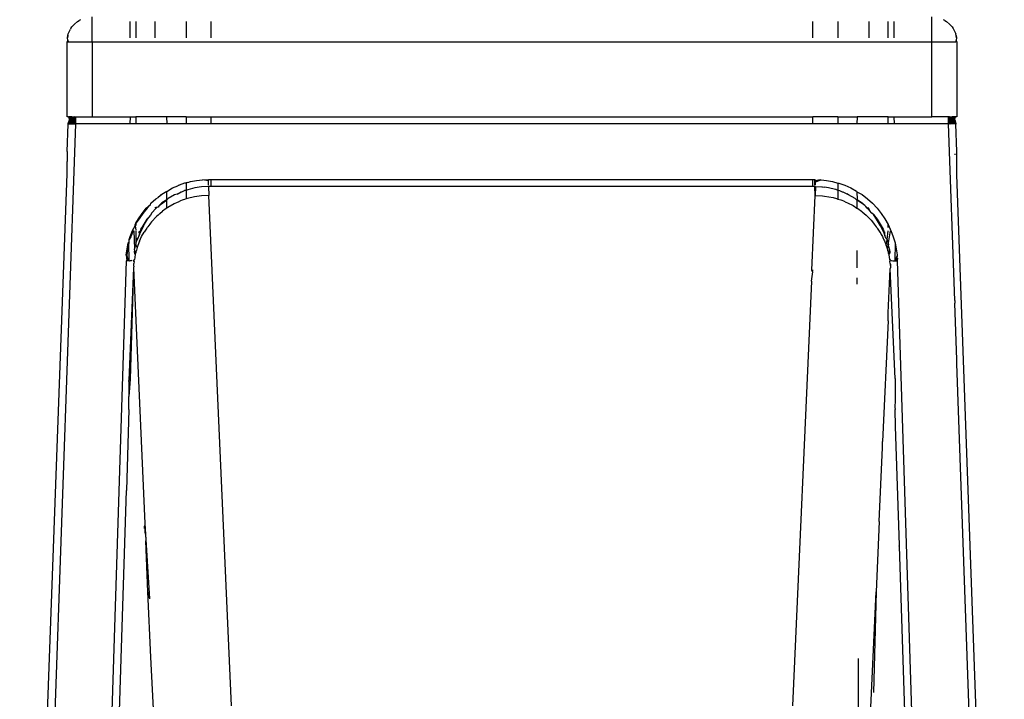
# Model space of a CAD drawing. Extents: x -2412 to 2984, y -1743 to 1657.
# Drawn here: x 2616 to 2655, y -1259 to -1232 of the extents above; entities that cross this region are included whole.
import ezdxf

# ---------------------------------------------------------------- set-up
doc = ezdxf.new("R2010")
doc.units = 0
doc.layers.get('0').update_dxf_attribs({"linetype": 'CONTINUOUS'})

msp = doc.modelspace()

# ---------------------------------------------------------------- linework, layer by layer
for p, q in [((2617.614, -1232.266), (2617.716, -1232.147)), ((2617.716, -1232.147), (2617.836, -1232.045)), ((2617.836, -1232.045), (2617.903, -1232.004)), ((2617.903, -1232.004), (2617.923, -1231.988)), ((2617.923, -1231.988), (2617.969, -1231.963)), ((2618.423, -1232.854), (2618.423, -1231.866)), ((2619.923, -1232.045), (2619.923, -1232.697)), ((2620.173, -1232.045), (2620.173, -1232.697)), ((2620.923, -1232.045), (2620.923, -1232.697)), ((2622.173, -1232.045), (2622.173, -1232.697)), ((2623.173, -1232.697), (2623.173, -1232.045)), ((2647.173, -1232.697), (2647.173, -1232.045)), ((2648.173, -1232.045), (2648.173, -1232.697)), ((2649.423, -1232.697), (2649.423, -1232.045)), ((2650.173, -1232.697), (2650.173, -1232.045)), ((2650.423, -1232.697), (2650.423, -1232.045)), ((2651.923, -1232.854), (2651.923, -1231.866)), ((2652.377, -1231.963), (2652.423, -1231.988)), ((2652.423, -1231.988), (2652.444, -1232.004)), ((2652.444, -1232.004), (2652.511, -1232.045)), ((2652.511, -1232.045), (2652.631, -1232.147)), ((2652.631, -1232.147), (2652.732, -1232.266)), ((2617.458, -1232.604), (2617.472, -1232.545)), ((2617.458, -1232.604), (2617.472, -1232.545)), ((2617.472, -1232.545), (2617.532, -1232.4)), ((2617.532, -1232.4), (2617.557, -1232.354)), ((2617.573, -1232.333), (2617.557, -1232.354)), ((2617.573, -1232.333), (2617.614, -1232.266)), ((2652.732, -1232.266), (2652.774, -1232.333)), ((2652.774, -1232.333), (2652.789, -1232.354)), ((2652.789, -1232.354), (2652.814, -1232.4)), ((2652.814, -1232.4), (2652.875, -1232.545)), ((2652.889, -1232.604), (2652.875, -1232.545)), ((2617.458, -1232.787), (2617.423, -1232.854)), ((2617.425, -1235.854), (2617.423, -1232.854)), ((2617.423, -1232.854), (2617.472, -1232.854)), ((2617.458, -1232.595), (2617.436, -1232.697)), ((2617.436, -1232.697), (2617.458, -1232.604)), ((2617.458, -1232.604), (2617.436, -1232.697)), ((2617.458, -1232.604), (2617.436, -1232.697)), ((2617.458, -1232.787), (2617.436, -1232.697)), ((2617.458, -1232.787), (2617.436, -1232.854)), ((2617.458, -1232.787), (2617.436, -1232.854)), ((2617.472, -1232.854), (2617.458, -1232.787)), ((2617.472, -1232.854), (2617.458, -1232.787)), ((2617.458, -1232.787), (2617.472, -1232.854)), ((2617.472, -1232.854), (2617.532, -1232.854)), ((2617.532, -1232.854), (2618.423, -1232.854)), ((2618.423, -1232.854), (2618.423, -1235.854)), ((2618.423, -1232.854), (2651.923, -1232.854)), ((2651.923, -1235.854), (2651.923, -1232.854)), ((2651.923, -1232.854), (2652.875, -1232.854)), ((2652.889, -1232.787), (2652.875, -1232.854)), ((2652.923, -1232.854), (2652.875, -1232.854)), ((2652.911, -1232.697), (2652.889, -1232.595)), ((2652.911, -1232.697), (2652.889, -1232.604)), ((2652.889, -1232.604), (2652.911, -1232.697)), ((2652.889, -1232.604), (2652.911, -1232.697)), ((2652.911, -1232.697), (2652.889, -1232.787)), ((2652.923, -1232.854), (2652.889, -1232.787)), ((2652.889, -1232.787), (2652.911, -1232.854)), ((2652.889, -1232.787), (2652.911, -1232.854)), ((2652.923, -1232.854), (2652.922, -1235.854)), ((2617.478, -1235.854), (2617.425, -1235.854)), ((2617.485, -1236.07), (2617.467, -1236.14)), ((2617.485, -1236.07), (2617.467, -1236.14)), ((2617.479, -1236.057), (2617.468, -1236.101)), ((2617.485, -1236.07), (2617.468, -1236.098)), ((2617.485, -1236.07), (2617.468, -1236.098)), ((2617.478, -1235.854), (2617.508, -1235.854)), ((2617.478, -1235.854), (2617.523, -1235.974)), ((2617.478, -1236.138), (2617.485, -1236.07)), ((2617.485, -1236.07), (2617.478, -1236.138)), ((2617.497, -1236.015), (2617.479, -1236.057)), ((2617.485, -1236.07), (2617.515, -1236.003)), ((2617.515, -1236.003), (2617.485, -1236.07)), ((2617.511, -1236.078), (2617.485, -1236.07)), ((2617.496, -1236.136), (2617.485, -1236.07)), ((2617.511, -1236.078), (2617.485, -1236.07)), ((2617.485, -1236.07), (2617.496, -1236.136)), ((2617.496, -1236.136), (2617.511, -1236.078)), ((2617.511, -1236.078), (2617.496, -1236.136)), ((2617.523, -1235.974), (2617.497, -1236.015)), ((2617.614, -1235.854), (2617.508, -1235.854)), ((2617.592, -1235.907), (2617.508, -1235.854)), ((2617.508, -1235.854), (2617.555, -1235.938)), ((2617.511, -1236.078), (2617.538, -1236.017)), ((2617.538, -1236.017), (2617.511, -1236.078)), ((2617.553, -1236.091), (2617.511, -1236.078)), ((2617.511, -1236.078), (2617.521, -1236.134)), ((2617.551, -1236.133), (2617.511, -1236.078)), ((2617.553, -1236.091), (2617.511, -1236.078)), ((2617.511, -1236.078), (2617.521, -1236.134)), ((2617.555, -1235.938), (2617.515, -1236.003)), ((2617.515, -1236.003), (2617.561, -1235.945)), ((2617.561, -1235.945), (2617.515, -1236.003)), ((2617.515, -1236.003), (2617.524, -1235.972)), ((2617.515, -1236.003), (2617.524, -1235.972)), ((2617.538, -1236.017), (2617.515, -1236.003)), ((2617.538, -1236.017), (2617.515, -1236.003)), ((2617.555, -1235.938), (2617.523, -1235.974)), ((2617.561, -1235.945), (2617.524, -1235.972)), ((2617.538, -1236.017), (2617.58, -1235.965)), ((2617.58, -1235.965), (2617.538, -1236.017)), ((2617.576, -1236.04), (2617.538, -1236.017)), ((2617.576, -1236.04), (2617.538, -1236.017)), ((2617.553, -1236.091), (2617.576, -1236.04)), ((2617.576, -1236.04), (2617.553, -1236.091)), ((2617.555, -1235.938), (2617.621, -1235.9)), ((2617.592, -1235.907), (2617.555, -1235.938)), ((2617.561, -1235.945), (2617.621, -1235.9)), ((2617.621, -1235.9), (2617.561, -1235.945)), ((2617.561, -1235.945), (2617.59, -1235.909)), ((2617.58, -1235.965), (2617.561, -1235.945)), ((2617.58, -1235.965), (2617.561, -1235.945)), ((2617.576, -1236.04), (2617.611, -1235.996)), ((2617.611, -1235.996), (2617.576, -1236.04)), ((2617.625, -1236.07), (2617.576, -1236.04)), ((2617.625, -1236.07), (2617.576, -1236.04)), ((2617.58, -1235.965), (2617.634, -1235.925)), ((2617.634, -1235.925), (2617.58, -1235.965)), ((2617.611, -1235.996), (2617.58, -1235.965)), ((2617.611, -1235.996), (2617.58, -1235.965)), ((2617.621, -1235.9), (2617.59, -1235.909)), ((2617.621, -1235.9), (2617.59, -1235.909)), ((2617.592, -1235.907), (2617.633, -1235.883)), ((2617.609, -1236.108), (2617.625, -1236.07)), ((2617.625, -1236.07), (2617.609, -1236.108)), ((2617.611, -1235.996), (2617.656, -1235.963)), ((2617.656, -1235.963), (2617.611, -1235.996)), ((2617.651, -1236.038), (2617.611, -1235.996)), ((2617.651, -1236.038), (2617.611, -1235.996)), ((2617.677, -1235.867), (2617.614, -1235.854)), ((2617.621, -1235.9), (2617.689, -1235.873)), ((2617.689, -1235.873), (2617.621, -1235.9)), ((2617.634, -1235.925), (2617.621, -1235.9)), ((2617.634, -1235.925), (2617.621, -1235.9)), ((2617.625, -1236.07), (2617.651, -1236.038)), ((2617.651, -1236.038), (2617.625, -1236.07)), ((2617.698, -1236.087), (2617.625, -1236.07)), ((2617.683, -1236.105), (2617.625, -1236.07)), ((2617.633, -1235.883), (2617.677, -1235.867)), ((2617.634, -1235.925), (2617.696, -1235.899)), ((2617.696, -1235.899), (2617.634, -1235.925)), ((2617.656, -1235.963), (2617.634, -1235.925)), ((2617.656, -1235.963), (2617.634, -1235.925)), ((2617.651, -1236.038), (2617.684, -1236.013)), ((2617.684, -1236.013), (2617.651, -1236.038)), ((2617.698, -1236.087), (2617.651, -1236.038)), ((2617.683, -1236.105), (2617.651, -1236.038)), ((2617.656, -1235.963), (2617.708, -1235.942)), ((2617.708, -1235.942), (2617.656, -1235.963)), ((2617.684, -1236.013), (2617.656, -1235.963)), ((2617.684, -1236.013), (2617.656, -1235.963)), ((2617.716, -1235.854), (2617.677, -1235.867)), ((2617.683, -1236.105), (2617.717, -1236.073)), ((2617.684, -1236.013), (2617.722, -1235.998)), ((2617.722, -1235.998), (2617.684, -1236.013)), ((2617.739, -1236.064), (2617.684, -1236.013)), ((2617.717, -1236.073), (2617.684, -1236.013)), ((2617.689, -1235.873), (2617.763, -1235.857)), ((2617.689, -1235.873), (2617.717, -1235.857)), ((2617.689, -1235.873), (2617.717, -1235.857)), ((2617.689, -1235.873), (2617.763, -1235.857)), ((2617.689, -1235.873), (2617.763, -1235.867)), ((2617.763, -1235.867), (2617.689, -1235.873)), ((2617.696, -1235.899), (2617.689, -1235.873)), ((2617.689, -1235.873), (2617.763, -1235.884)), ((2617.696, -1235.899), (2617.689, -1235.873)), ((2617.763, -1235.884), (2617.689, -1235.873)), ((2617.696, -1235.899), (2617.763, -1235.884)), ((2617.763, -1235.884), (2617.696, -1235.899)), ((2617.708, -1235.942), (2617.696, -1235.899)), ((2617.696, -1235.899), (2617.763, -1235.907)), ((2617.708, -1235.942), (2617.696, -1235.899)), ((2617.696, -1235.899), (2617.763, -1235.907)), ((2617.763, -1235.935), (2617.696, -1235.899)), ((2617.739, -1236.064), (2617.698, -1236.087)), ((2617.708, -1235.942), (2617.763, -1235.907)), ((2617.708, -1235.942), (2617.763, -1235.935)), ((2617.763, -1235.935), (2617.708, -1235.942)), ((2617.722, -1235.998), (2617.708, -1235.942)), ((2617.722, -1235.998), (2617.708, -1235.942)), ((2617.708, -1235.942), (2617.763, -1235.968)), ((2617.716, -1235.854), (2617.763, -1235.854)), ((2617.763, -1235.907), (2617.716, -1235.854)), ((2617.717, -1235.857), (2617.763, -1235.857)), ((2617.763, -1235.857), (2617.717, -1235.857)), ((2617.717, -1236.073), (2617.722, -1235.998)), ((2617.717, -1236.073), (2617.763, -1236.046)), ((2617.763, -1236.134), (2617.717, -1236.073)), ((2617.717, -1236.073), (2617.763, -1236.09)), ((2617.763, -1235.935), (2617.722, -1235.998)), ((2617.722, -1235.998), (2617.763, -1235.968)), ((2617.722, -1235.998), (2617.763, -1235.968)), ((2617.739, -1236.064), (2617.722, -1235.998)), ((2617.722, -1235.998), (2617.763, -1236.046)), ((2617.722, -1235.998), (2617.763, -1236.006)), ((2617.763, -1236.046), (2617.722, -1235.998)), ((2617.763, -1236.006), (2617.722, -1235.998)), ((2617.739, -1236.064), (2617.763, -1236.046)), ((2617.763, -1236.134), (2617.739, -1236.064)), ((2617.739, -1236.064), (2617.763, -1236.09)), ((2617.763, -1235.854), (2617.763, -1235.907)), ((2617.763, -1235.854), (2618.423, -1235.854)), ((2617.763, -1235.907), (2617.763, -1236.134)), ((2618.423, -1235.854), (2619.936, -1235.854)), ((2619.936, -1235.854), (2619.934, -1236.134)), ((2619.936, -1235.854), (2620.173, -1235.854)), ((2620.173, -1235.854), (2620.173, -1236.134)), ((2621.41, -1235.854), (2620.173, -1235.854)), ((2621.422, -1236.134), (2621.41, -1235.854)), ((2622.173, -1235.854), (2621.41, -1235.854)), ((2622.173, -1235.854), (2622.173, -1236.134)), ((2622.173, -1235.854), (2623.173, -1235.854)), ((2623.173, -1236.134), (2623.173, -1235.854)), ((2623.173, -1235.854), (2647.173, -1235.854)), ((2647.173, -1236.134), (2647.173, -1235.854)), ((2648.173, -1235.854), (2647.173, -1235.854)), ((2648.173, -1235.854), (2648.173, -1236.134)), ((2648.173, -1235.854), (2648.937, -1235.854)), ((2648.937, -1235.854), (2648.924, -1236.134)), ((2650.173, -1235.854), (2648.937, -1235.854)), ((2650.173, -1236.134), (2650.173, -1235.854)), ((2650.173, -1235.854), (2650.411, -1235.854)), ((2650.411, -1235.854), (2650.413, -1236.134)), ((2650.411, -1235.854), (2651.923, -1235.854)), ((2652.584, -1235.854), (2651.923, -1235.854)), ((2652.631, -1235.854), (2652.584, -1235.854)), ((2652.631, -1235.854), (2652.584, -1235.907)), ((2652.584, -1235.907), (2652.584, -1235.854)), ((2652.657, -1235.873), (2652.584, -1235.857)), ((2652.584, -1235.857), (2652.63, -1235.857)), ((2652.657, -1235.873), (2652.584, -1235.857)), ((2652.63, -1235.857), (2652.584, -1235.857)), ((2652.584, -1235.867), (2652.657, -1235.873)), ((2652.657, -1235.873), (2652.584, -1235.867)), ((2652.584, -1235.884), (2652.657, -1235.873)), ((2652.657, -1235.873), (2652.584, -1235.884)), ((2652.584, -1235.884), (2652.65, -1235.899)), ((2652.65, -1235.899), (2652.584, -1235.884)), ((2652.65, -1235.899), (2652.584, -1235.907)), ((2652.584, -1235.935), (2652.65, -1235.899)), ((2652.65, -1235.899), (2652.584, -1235.907)), ((2652.584, -1236.134), (2652.584, -1235.907)), ((2652.639, -1235.942), (2652.584, -1235.907)), ((2652.584, -1235.935), (2652.639, -1235.942)), ((2652.639, -1235.942), (2652.584, -1235.935)), ((2652.584, -1235.935), (2652.625, -1235.998)), ((2652.639, -1235.942), (2652.584, -1235.968)), ((2652.625, -1235.998), (2652.584, -1235.968)), ((2652.625, -1235.998), (2652.584, -1235.968)), ((2652.584, -1236.046), (2652.625, -1235.998)), ((2652.584, -1236.006), (2652.625, -1235.998)), ((2652.625, -1235.998), (2652.584, -1236.046)), ((2652.625, -1235.998), (2652.584, -1236.006)), ((2652.63, -1236.073), (2652.584, -1236.046)), ((2652.608, -1236.064), (2652.584, -1236.046)), ((2652.584, -1236.134), (2652.608, -1236.064)), ((2652.608, -1236.064), (2652.584, -1236.09)), ((2652.584, -1236.134), (2652.63, -1236.073)), ((2652.63, -1236.073), (2652.584, -1236.09)), ((2652.608, -1236.064), (2652.625, -1235.998)), ((2652.608, -1236.064), (2652.663, -1236.013)), ((2652.608, -1236.064), (2652.649, -1236.087)), ((2652.625, -1235.998), (2652.639, -1235.942)), ((2652.625, -1235.998), (2652.639, -1235.942)), ((2652.63, -1236.073), (2652.625, -1235.998)), ((2652.625, -1235.998), (2652.663, -1236.013)), ((2652.663, -1236.013), (2652.625, -1235.998)), ((2652.657, -1235.873), (2652.63, -1235.857)), ((2652.657, -1235.873), (2652.63, -1235.857)), ((2652.63, -1236.073), (2652.663, -1236.013)), ((2652.664, -1236.105), (2652.63, -1236.073)), ((2652.67, -1235.867), (2652.631, -1235.854)), ((2652.639, -1235.942), (2652.65, -1235.899)), ((2652.639, -1235.942), (2652.65, -1235.899)), ((2652.639, -1235.942), (2652.691, -1235.963)), ((2652.691, -1235.963), (2652.639, -1235.942)), ((2652.649, -1236.087), (2652.696, -1236.038)), ((2652.649, -1236.087), (2652.722, -1236.07)), ((2652.65, -1235.899), (2652.657, -1235.873)), ((2652.65, -1235.899), (2652.657, -1235.873)), ((2652.65, -1235.899), (2652.713, -1235.925)), ((2652.713, -1235.925), (2652.65, -1235.899)), ((2652.657, -1235.873), (2652.726, -1235.9)), ((2652.726, -1235.9), (2652.657, -1235.873)), ((2652.663, -1236.013), (2652.691, -1235.963)), ((2652.663, -1236.013), (2652.691, -1235.963)), ((2652.663, -1236.013), (2652.696, -1236.038)), ((2652.696, -1236.038), (2652.663, -1236.013)), ((2652.664, -1236.105), (2652.696, -1236.038)), ((2652.664, -1236.105), (2652.722, -1236.07)), ((2652.732, -1235.854), (2652.67, -1235.867)), ((2652.714, -1235.883), (2652.67, -1235.867)), ((2652.691, -1235.963), (2652.713, -1235.925)), ((2652.691, -1235.963), (2652.713, -1235.925)), ((2652.691, -1235.963), (2652.736, -1235.996)), ((2652.736, -1235.996), (2652.691, -1235.963)), ((2652.696, -1236.038), (2652.736, -1235.996)), ((2652.696, -1236.038), (2652.736, -1235.996)), ((2652.696, -1236.038), (2652.722, -1236.07)), ((2652.722, -1236.07), (2652.696, -1236.038)), ((2652.713, -1235.925), (2652.726, -1235.9)), ((2652.713, -1235.925), (2652.726, -1235.9)), ((2652.713, -1235.925), (2652.767, -1235.965)), ((2652.767, -1235.965), (2652.713, -1235.925)), ((2652.755, -1235.907), (2652.714, -1235.883)), ((2652.722, -1236.07), (2652.771, -1236.04)), ((2652.722, -1236.07), (2652.771, -1236.04)), ((2652.722, -1236.07), (2652.738, -1236.108)), ((2652.738, -1236.108), (2652.722, -1236.07)), ((2652.726, -1235.9), (2652.786, -1235.945)), ((2652.726, -1235.9), (2652.757, -1235.909)), ((2652.786, -1235.945), (2652.726, -1235.9)), ((2652.726, -1235.9), (2652.757, -1235.909)), ((2652.792, -1235.938), (2652.726, -1235.9)), ((2652.839, -1235.854), (2652.732, -1235.854)), ((2652.736, -1235.996), (2652.767, -1235.965)), ((2652.736, -1235.996), (2652.767, -1235.965)), ((2652.736, -1235.996), (2652.771, -1236.04)), ((2652.771, -1236.04), (2652.736, -1235.996)), ((2652.839, -1235.854), (2652.755, -1235.907)), ((2652.792, -1235.938), (2652.755, -1235.907)), ((2652.786, -1235.945), (2652.757, -1235.909)), ((2652.767, -1235.965), (2652.786, -1235.945)), ((2652.767, -1235.965), (2652.786, -1235.945)), ((2652.767, -1235.965), (2652.809, -1236.017)), ((2652.809, -1236.017), (2652.767, -1235.965)), ((2652.771, -1236.04), (2652.809, -1236.017)), ((2652.771, -1236.04), (2652.809, -1236.017)), ((2652.771, -1236.04), (2652.794, -1236.091)), ((2652.794, -1236.091), (2652.771, -1236.04)), ((2652.786, -1235.945), (2652.832, -1236.003)), ((2652.832, -1236.003), (2652.786, -1235.945)), ((2652.786, -1235.945), (2652.823, -1235.972)), ((2652.839, -1235.854), (2652.792, -1235.938)), ((2652.824, -1235.974), (2652.792, -1235.938)), ((2652.792, -1235.938), (2652.832, -1236.003)), ((2652.794, -1236.091), (2652.836, -1236.078)), ((2652.794, -1236.091), (2652.836, -1236.078)), ((2652.796, -1236.133), (2652.836, -1236.078)), ((2652.809, -1236.017), (2652.832, -1236.003)), ((2652.809, -1236.017), (2652.832, -1236.003)), ((2652.809, -1236.017), (2652.836, -1236.078)), ((2652.836, -1236.078), (2652.809, -1236.017)), ((2652.832, -1236.003), (2652.823, -1235.972)), ((2652.832, -1236.003), (2652.823, -1235.972)), ((2652.824, -1235.974), (2652.869, -1235.854)), ((2652.824, -1235.974), (2652.85, -1236.015)), ((2652.836, -1236.078), (2652.826, -1236.134)), ((2652.836, -1236.078), (2652.826, -1236.134)), ((2652.832, -1236.003), (2652.862, -1236.07)), ((2652.862, -1236.07), (2652.832, -1236.003)), ((2652.836, -1236.078), (2652.862, -1236.07)), ((2652.836, -1236.078), (2652.862, -1236.07)), ((2652.836, -1236.078), (2652.851, -1236.136)), ((2652.851, -1236.136), (2652.836, -1236.078)), ((2652.869, -1235.854), (2652.839, -1235.854)), ((2652.85, -1236.015), (2652.868, -1236.057)), ((2652.862, -1236.07), (2652.851, -1236.136)), ((2652.851, -1236.136), (2652.862, -1236.07)), ((2652.862, -1236.07), (2652.869, -1236.138)), ((2652.862, -1236.07), (2652.88, -1236.14)), ((2652.862, -1236.07), (2652.879, -1236.098)), ((2652.869, -1236.138), (2652.862, -1236.07)), ((2652.862, -1236.07), (2652.879, -1236.098)), ((2652.862, -1236.07), (2652.88, -1236.14)), ((2652.879, -1236.101), (2652.868, -1236.057)), ((2652.922, -1235.854), (2652.869, -1235.854)), ((2617.763, -1236.134), (2615.831, -1290.641)), ((2617.425, -1237.23), (2617.463, -1236.143)), ((2617.468, -1236.101), (2617.463, -1236.143)), ((2617.467, -1236.14), (2617.468, -1236.098)), ((2617.468, -1236.098), (2617.467, -1236.14)), ((2617.468, -1236.101), (2617.508, -1236.135)), ((2617.508, -1236.135), (2617.551, -1236.133)), ((2617.553, -1236.091), (2617.521, -1236.134)), ((2617.551, -1236.133), (2617.553, -1236.091)), ((2617.553, -1236.091), (2617.551, -1236.133)), ((2617.551, -1236.133), (2617.587, -1236.132)), ((2617.609, -1236.108), (2617.553, -1236.091)), ((2617.587, -1236.132), (2617.553, -1236.091)), ((2617.609, -1236.108), (2617.553, -1236.091)), ((2617.553, -1236.091), (2617.587, -1236.132)), ((2617.587, -1236.132), (2617.609, -1236.108)), ((2617.609, -1236.108), (2617.587, -1236.132)), ((2617.587, -1236.132), (2617.627, -1236.132)), ((2617.587, -1236.132), (2617.67, -1236.132)), ((2617.67, -1236.132), (2617.609, -1236.108)), ((2617.627, -1236.132), (2617.609, -1236.108)), ((2617.67, -1236.132), (2617.609, -1236.108)), ((2617.627, -1236.132), (2617.67, -1236.132)), ((2617.698, -1236.087), (2617.67, -1236.132)), ((2617.67, -1236.132), (2617.683, -1236.105)), ((2617.67, -1236.132), (2617.716, -1236.133)), ((2617.716, -1236.133), (2617.683, -1236.105)), ((2617.763, -1236.134), (2617.683, -1236.105)), ((2617.763, -1236.134), (2617.698, -1236.087)), ((2617.716, -1236.133), (2617.698, -1236.087)), ((2617.716, -1236.133), (2617.763, -1236.134)), ((2619.934, -1236.134), (2617.763, -1236.134)), ((2620.173, -1236.134), (2619.934, -1236.134)), ((2621.422, -1236.134), (2620.173, -1236.134)), ((2622.173, -1236.134), (2621.422, -1236.134)), ((2623.173, -1236.134), (2622.173, -1236.134)), ((2647.173, -1236.134), (2623.173, -1236.134)), ((2648.173, -1236.134), (2647.173, -1236.134)), ((2648.924, -1236.134), (2648.173, -1236.134)), ((2650.173, -1236.134), (2648.924, -1236.134)), ((2650.413, -1236.134), (2650.173, -1236.134)), ((2652.584, -1236.134), (2650.413, -1236.134)), ((2652.584, -1236.134), (2652.649, -1236.087)), ((2652.584, -1236.134), (2652.664, -1236.105)), ((2652.631, -1236.133), (2652.584, -1236.134)), ((2652.837, -1243.17), (2652.584, -1236.134)), ((2652.631, -1236.133), (2652.649, -1236.087)), ((2652.631, -1236.133), (2652.664, -1236.105)), ((2652.676, -1236.132), (2652.631, -1236.133)), ((2652.649, -1236.087), (2652.676, -1236.132)), ((2652.676, -1236.132), (2652.664, -1236.105)), ((2652.676, -1236.132), (2652.738, -1236.108)), ((2652.676, -1236.132), (2652.738, -1236.108)), ((2652.72, -1236.132), (2652.676, -1236.132)), ((2652.72, -1236.132), (2652.738, -1236.108)), ((2652.76, -1236.132), (2652.72, -1236.132)), ((2652.738, -1236.108), (2652.794, -1236.091)), ((2652.738, -1236.108), (2652.794, -1236.091)), ((2652.738, -1236.108), (2652.76, -1236.132)), ((2652.76, -1236.132), (2652.738, -1236.108)), ((2652.794, -1236.091), (2652.76, -1236.132)), ((2652.76, -1236.132), (2652.794, -1236.091)), ((2652.796, -1236.133), (2652.76, -1236.132)), ((2652.794, -1236.091), (2652.796, -1236.133)), ((2652.794, -1236.091), (2652.826, -1236.134)), ((2652.796, -1236.133), (2652.794, -1236.091)), ((2652.839, -1236.135), (2652.796, -1236.133)), ((2652.879, -1236.101), (2652.839, -1236.135)), ((2652.879, -1236.098), (2652.88, -1236.14)), ((2652.88, -1236.14), (2652.879, -1236.098)), ((2652.879, -1236.101), (2652.884, -1236.143)), ((2652.922, -1237.23), (2652.884, -1236.143)), ((2617.425, -1237.23), (2617.434, -1237.367)), ((2652.922, -1238.167), (2652.922, -1237.23)), ((2617.434, -1237.367), (2617.425, -1237.633)), ((2617.434, -1237.892), (2617.425, -1237.633)), ((2652.839, -1237.322), (2652.839, -1237.36)), ((2617.425, -1238.125), (2617.434, -1237.892)), ((2615.534, -1290.543), (2617.425, -1238.125)), ((2622.246, -1238.469), (2622.354, -1238.433)), ((2622.354, -1238.433), (2622.594, -1238.389)), ((2622.594, -1238.389), (2622.832, -1238.363)), ((2622.832, -1238.363), (2623.064, -1238.355)), ((2623.064, -1238.397), (2622.832, -1238.363)), ((2623.064, -1238.397), (2623.064, -1238.355)), ((2623.064, -1238.355), (2623.173, -1238.355)), ((2623.064, -1238.572), (2623.064, -1238.397)), ((2623.173, -1238.634), (2623.173, -1238.355)), ((2623.173, -1238.355), (2647.173, -1238.355)), ((2647.173, -1238.634), (2647.173, -1238.355)), ((2647.173, -1238.355), (2647.253, -1238.355)), ((2647.253, -1238.355), (2647.283, -1238.397)), ((2647.253, -1238.476), (2647.253, -1238.355)), ((2647.485, -1238.363), (2647.253, -1238.437)), ((2647.485, -1238.363), (2647.253, -1238.397)), ((2647.283, -1238.397), (2647.283, -1238.356)), ((2647.283, -1238.397), (2647.502, -1238.365)), ((2647.283, -1238.437), (2647.502, -1238.365)), ((2647.283, -1238.437), (2647.283, -1238.397)), ((2647.502, -1238.365), (2647.723, -1238.389)), ((2647.723, -1238.389), (2647.964, -1238.433)), ((2647.964, -1238.433), (2648.173, -1238.489)), ((2654.813, -1290.545), (2652.922, -1238.167)), ((2621.18, -1238.953), (2621.41, -1238.823)), ((2621.41, -1238.823), (2621.209, -1238.953)), ((2621.41, -1238.823), (2621.634, -1238.685)), ((2621.41, -1239.162), (2621.41, -1238.823)), ((2621.634, -1238.685), (2621.843, -1238.606)), ((2621.901, -1238.581), (2621.843, -1238.606)), ((2621.843, -1238.606), (2621.871, -1238.581)), ((2621.871, -1238.581), (2621.901, -1238.581)), ((2622.112, -1238.497), (2621.901, -1238.581)), ((2622.009, -1238.84), (2622.111, -1238.791)), ((2622.173, -1238.784), (2622.111, -1238.791)), ((2622.141, -1238.497), (2622.112, -1238.497)), ((2622.173, -1238.481), (2622.141, -1238.497)), ((2622.246, -1238.469), (2622.173, -1238.481)), ((2622.173, -1238.481), (2622.173, -1238.784)), ((2622.244, -1238.76), (2622.173, -1238.784)), ((2622.173, -1238.784), (2622.173, -1239.124)), ((2622.515, -1238.685), (2622.244, -1238.76)), ((2622.789, -1238.647), (2622.515, -1238.685)), ((2623.064, -1238.634), (2622.789, -1238.647)), ((2623.064, -1238.634), (2623.079, -1238.982)), ((2623.173, -1238.634), (2623.064, -1238.634)), ((2647.173, -1238.634), (2623.173, -1238.634)), ((2647.253, -1238.634), (2647.173, -1238.634)), ((2647.253, -1238.476), (2647.283, -1238.437)), ((2647.253, -1238.572), (2647.253, -1238.476)), ((2647.253, -1238.634), (2647.283, -1238.634)), ((2647.268, -1238.982), (2647.253, -1238.634)), ((2647.283, -1238.634), (2647.268, -1238.982)), ((2647.283, -1238.572), (2647.283, -1238.437)), ((2647.283, -1238.634), (2647.527, -1238.647)), ((2647.527, -1238.647), (2647.558, -1238.647)), ((2647.558, -1238.647), (2647.643, -1238.659)), ((2647.801, -1238.685), (2647.643, -1238.659)), ((2648.072, -1238.75), (2647.801, -1238.685)), ((2648.102, -1238.749), (2648.072, -1238.75)), ((2648.102, -1238.749), (2648.173, -1238.772)), ((2648.173, -1238.489), (2648.173, -1238.772)), ((2648.173, -1238.489), (2648.206, -1238.497)), ((2648.173, -1238.772), (2648.173, -1239.127)), ((2648.173, -1238.772), (2648.235, -1238.791)), ((2648.206, -1238.497), (2648.446, -1238.581)), ((2648.235, -1238.791), (2648.338, -1238.84)), ((2648.446, -1238.581), (2648.684, -1238.685)), ((2648.684, -1238.685), (2648.915, -1238.809)), ((2648.915, -1238.809), (2648.934, -1238.846)), ((2620.769, -1239.295), (2620.968, -1239.115)), ((2620.968, -1239.115), (2621.052, -1239.073)), ((2621.209, -1238.953), (2621.052, -1239.073)), ((2621.052, -1239.073), (2621.18, -1238.953)), ((2621.41, -1239.162), (2621.21, -1239.284)), ((2621.239, -1239.284), (2621.41, -1239.162)), ((2621.457, -1239.107), (2621.41, -1239.162)), ((2621.41, -1239.489), (2621.41, -1239.162)), ((2621.715, -1238.959), (2621.457, -1239.107)), ((2621.811, -1238.929), (2621.715, -1238.959)), ((2621.811, -1238.929), (2621.98, -1238.839)), ((2621.954, -1239.201), (2621.855, -1239.246)), ((2622.02, -1239.178), (2621.954, -1239.201)), ((2621.98, -1238.839), (2622.009, -1238.84)), ((2622.059, -1239.161), (2622.02, -1239.178)), ((2622.114, -1239.145), (2622.059, -1239.161)), ((2622.173, -1239.124), (2622.114, -1239.145)), ((2622.226, -1239.106), (2622.173, -1239.124)), ((2622.506, -1239.037), (2622.226, -1239.106)), ((2622.791, -1238.996), (2622.506, -1239.037)), ((2623.079, -1238.982), (2622.791, -1238.996)), ((2623.983, -1259.344), (2623.079, -1238.982)), ((2647.136, -1241.968), (2647.268, -1238.982)), ((2647.268, -1238.982), (2647.556, -1238.996)), ((2647.556, -1238.996), (2647.637, -1239.008)), ((2647.637, -1239.008), (2647.98, -1239.069)), ((2647.98, -1239.069), (2648.121, -1239.106)), ((2648.121, -1239.106), (2648.173, -1239.127)), ((2648.173, -1239.127), (2648.288, -1239.161)), ((2648.288, -1239.161), (2648.327, -1239.178)), ((2648.327, -1239.178), (2648.393, -1239.201)), ((2648.338, -1238.84), (2648.367, -1238.839)), ((2648.367, -1238.839), (2648.535, -1238.915)), ((2648.393, -1239.201), (2648.492, -1239.246)), ((2648.602, -1238.959), (2648.535, -1238.915)), ((2648.86, -1239.107), (2648.602, -1238.959)), ((2648.935, -1239.173), (2648.86, -1239.107)), ((2648.934, -1238.846), (2649.138, -1238.953)), ((2648.934, -1238.846), (2648.937, -1239.141)), ((2648.937, -1239.141), (2648.935, -1239.173)), ((2648.935, -1239.173), (2648.936, -1239.489)), ((2649.108, -1239.284), (2648.935, -1239.173)), ((2648.937, -1239.141), (2649.137, -1239.284)), ((2649.138, -1238.953), (2649.351, -1239.116)), ((2649.351, -1239.116), (2649.55, -1239.296)), ((2620.418, -1239.7), (2620.585, -1239.49)), ((2620.613, -1239.492), (2620.445, -1239.701)), ((2620.585, -1239.49), (2620.746, -1239.35)), ((2620.746, -1239.35), (2620.613, -1239.492)), ((2620.746, -1239.35), (2620.769, -1239.295)), ((2620.978, -1239.49), (2620.787, -1239.695)), ((2620.944, -1239.463), (2621.035, -1239.436)), ((2620.944, -1239.463), (2621.006, -1239.462)), ((2620.944, -1239.463), (2621.006, -1239.462)), ((2620.978, -1239.49), (2620.944, -1239.463)), ((2621.006, -1239.462), (2620.978, -1239.49)), ((2621.052, -1239.45), (2621.006, -1239.462)), ((2621.092, -1239.383), (2621.052, -1239.45)), ((2621.21, -1239.284), (2621.092, -1239.383)), ((2621.092, -1239.383), (2621.239, -1239.284)), ((2621.126, -1239.702), (2621.235, -1239.614)), ((2621.38, -1239.508), (2621.235, -1239.614)), ((2621.443, -1239.466), (2621.38, -1239.508)), ((2621.41, -1239.489), (2621.38, -1239.508)), ((2621.692, -1239.321), (2621.443, -1239.466)), ((2621.811, -1239.264), (2621.692, -1239.321)), ((2621.855, -1239.246), (2621.811, -1239.264)), ((2648.492, -1239.246), (2648.556, -1239.273)), ((2648.556, -1239.273), (2648.782, -1239.392)), ((2648.782, -1239.392), (2648.936, -1239.489)), ((2648.936, -1239.489), (2648.967, -1239.508)), ((2648.967, -1239.508), (2649.112, -1239.615)), ((2649.255, -1239.383), (2649.108, -1239.284)), ((2649.137, -1239.284), (2649.255, -1239.383)), ((2649.255, -1239.383), (2649.295, -1239.42)), ((2649.341, -1239.491), (2649.295, -1239.42)), ((2649.341, -1239.491), (2649.375, -1239.465)), ((2649.341, -1239.491), (2649.437, -1239.589)), ((2649.341, -1239.491), (2649.437, -1239.589)), ((2649.389, -1239.539), (2649.341, -1239.491)), ((2649.341, -1239.491), (2649.365, -1239.515)), ((2649.375, -1239.465), (2649.365, -1239.515)), ((2649.365, -1239.515), (2649.389, -1239.539)), ((2649.375, -1239.465), (2649.437, -1239.589)), ((2649.375, -1239.465), (2649.389, -1239.539)), ((2649.437, -1239.589), (2649.389, -1239.539)), ((2649.531, -1239.695), (2649.437, -1239.589)), ((2649.55, -1239.296), (2649.734, -1239.492)), ((2649.734, -1239.492), (2649.902, -1239.701)), ((2620.173, -1240.09), (2620.269, -1239.92)), ((2620.296, -1239.922), (2620.173, -1240.09)), ((2620.269, -1239.92), (2620.418, -1239.7)), ((2620.445, -1239.701), (2620.296, -1239.922)), ((2620.608, -1239.93), (2620.446, -1240.193)), ((2620.473, -1240.192), (2620.637, -1239.929)), ((2620.746, -1239.786), (2620.608, -1239.93)), ((2620.637, -1239.929), (2620.746, -1239.786)), ((2620.787, -1239.695), (2620.746, -1239.786)), ((2620.992, -1239.823), (2620.795, -1240.033)), ((2621.052, -1239.768), (2620.992, -1239.823)), ((2621.126, -1239.702), (2621.052, -1239.768)), ((2649.112, -1239.615), (2649.138, -1239.634)), ((2649.138, -1239.634), (2649.22, -1239.706)), ((2649.22, -1239.706), (2649.296, -1239.769)), ((2649.296, -1239.769), (2649.355, -1239.824)), ((2649.355, -1239.824), (2649.496, -1239.97)), ((2649.496, -1239.97), (2649.601, -1240.096)), ((2649.601, -1239.749), (2649.531, -1239.695)), ((2649.601, -1239.749), (2649.739, -1239.93)), ((2649.71, -1239.929), (2649.601, -1239.749)), ((2649.874, -1240.192), (2649.71, -1239.929)), ((2649.739, -1239.93), (2649.901, -1240.193)), ((2649.902, -1239.701), (2650.051, -1239.922)), ((2650.051, -1239.922), (2650.173, -1240.138)), ((2619.939, -1240.627), (2620.029, -1240.387)), ((2620.055, -1240.389), (2619.965, -1240.63)), ((2620.029, -1240.387), (2620.146, -1240.194)), ((2620.086, -1240.39), (2620.112, -1241.113)), ((2620.139, -1240.15), (2620.173, -1240.09)), ((2620.146, -1240.194), (2620.139, -1240.15)), ((2620.166, -1240.152), (2620.146, -1240.194)), ((2620.146, -1240.194), (2620.173, -1240.369)), ((2620.173, -1240.09), (2620.166, -1240.152)), ((2620.173, -1240.395), (2620.173, -1240.876)), ((2620.473, -1240.192), (2620.313, -1240.531)), ((2620.372, -1240.335), (2620.338, -1240.408)), ((2620.372, -1240.335), (2620.473, -1240.192)), ((2620.446, -1240.193), (2620.372, -1240.335)), ((2620.601, -1240.286), (2620.494, -1240.454)), ((2620.619, -1240.26), (2620.601, -1240.286)), ((2620.641, -1240.232), (2620.619, -1240.26)), ((2620.72, -1240.124), (2620.641, -1240.232)), ((2620.746, -1240.093), (2620.72, -1240.124)), ((2620.795, -1240.033), (2620.746, -1240.093)), ((2649.601, -1240.096), (2649.627, -1240.124)), ((2649.627, -1240.124), (2649.706, -1240.232)), ((2649.706, -1240.232), (2649.728, -1240.26)), ((2649.728, -1240.26), (2649.746, -1240.286)), ((2649.746, -1240.286), (2649.853, -1240.454)), ((2649.975, -1240.335), (2649.874, -1240.192)), ((2649.874, -1240.192), (2650.034, -1240.531)), ((2649.901, -1240.193), (2649.975, -1240.335)), ((2649.975, -1240.335), (2650.009, -1240.408)), ((2650.137, -1240.747), (2650.173, -1240.396)), ((2650.173, -1240.264), (2650.173, -1240.138)), ((2650.173, -1240.138), (2650.263, -1240.327)), ((2650.261, -1240.391), (2650.173, -1240.876)), ((2650.263, -1240.327), (2650.262, -1240.357)), ((2650.263, -1240.327), (2650.292, -1240.389)), ((2650.292, -1240.389), (2650.382, -1240.63)), ((2619.906, -1240.739), (2619.939, -1240.627)), ((2619.965, -1240.63), (2619.906, -1240.739)), ((2619.906, -1240.831), (2619.906, -1240.739)), ((2620.173, -1240.876), (2620.256, -1240.686)), ((2620.225, -1240.697), (2620.173, -1240.876)), ((2620.256, -1240.686), (2620.225, -1240.697)), ((2620.256, -1240.686), (2620.294, -1240.58)), ((2620.281, -1240.434), (2620.338, -1240.408)), ((2620.281, -1240.434), (2620.338, -1240.408)), ((2620.329, -1240.492), (2620.281, -1240.434)), ((2620.281, -1240.434), (2620.321, -1240.446)), ((2620.329, -1240.492), (2620.294, -1240.58)), ((2620.294, -1240.58), (2620.313, -1240.531)), ((2620.338, -1240.408), (2620.308, -1240.436)), ((2620.329, -1240.492), (2620.308, -1240.436)), ((2620.308, -1240.436), (2620.313, -1240.531)), ((2620.313, -1240.531), (2620.329, -1240.492)), ((2620.317, -1240.803), (2620.399, -1240.627)), ((2620.399, -1240.627), (2620.494, -1240.454)), ((2649.853, -1240.454), (2649.881, -1240.503)), ((2649.881, -1240.503), (2649.899, -1240.538)), ((2649.899, -1240.538), (2649.948, -1240.627)), ((2649.948, -1240.627), (2649.983, -1240.704)), ((2649.983, -1240.704), (2650.011, -1240.759)), ((2650.009, -1240.408), (2650.026, -1240.446)), ((2650.011, -1240.759), (2650.027, -1240.8)), ((2650.018, -1240.492), (2650.026, -1240.446)), ((2650.018, -1240.492), (2650.053, -1240.58)), ((2650.034, -1240.531), (2650.018, -1240.492)), ((2650.039, -1240.436), (2650.034, -1240.531)), ((2650.053, -1240.58), (2650.034, -1240.531)), ((2650.091, -1240.686), (2650.053, -1240.58)), ((2650.137, -1240.747), (2650.091, -1240.686)), ((2650.099, -1240.982), (2650.137, -1240.747)), ((2650.137, -1240.747), (2650.173, -1240.876)), ((2650.382, -1240.63), (2650.441, -1240.831)), ((2619.784, -1241.351), (2619.817, -1241.112)), ((2619.842, -1241.114), (2619.809, -1241.354)), ((2619.817, -1241.112), (2619.868, -1240.87)), ((2619.894, -1240.872), (2619.842, -1241.114)), ((2619.868, -1240.87), (2619.906, -1240.831)), ((2619.894, -1240.872), (2619.906, -1240.831)), ((2619.903, -1241.609), (2619.894, -1240.872)), ((2620.113, -1241.154), (2620.096, -1241.244)), ((2620.152, -1240.95), (2620.112, -1241.113)), ((2620.113, -1241.154), (2620.112, -1241.113)), ((2620.113, -1241.154), (2620.124, -1241.232)), ((2620.173, -1240.876), (2620.152, -1240.95)), ((2620.152, -1240.95), (2620.183, -1240.934)), ((2620.152, -1240.95), (2620.173, -1240.98)), ((2620.183, -1240.934), (2620.173, -1240.876)), ((2620.173, -1240.98), (2620.224, -1241.058)), ((2620.19, -1241.162), (2620.173, -1241.236)), ((2620.224, -1241.058), (2620.19, -1241.162)), ((2620.247, -1240.982), (2620.224, -1241.058)), ((2620.317, -1240.803), (2620.247, -1240.982)), ((2648.945, -1241.878), (2648.942, -1241.181)), ((2650.027, -1240.8), (2650.099, -1240.982)), ((2650.099, -1240.982), (2650.137, -1241.105)), ((2650.173, -1240.98), (2650.137, -1241.105)), ((2650.137, -1241.105), (2650.155, -1241.172)), ((2650.155, -1241.172), (2650.173, -1241.231)), ((2650.164, -1240.934), (2650.173, -1240.876)), ((2650.173, -1240.98), (2650.164, -1240.934)), ((2650.173, -1240.876), (2650.195, -1240.95)), ((2650.195, -1240.95), (2650.173, -1240.98)), ((2650.173, -1240.98), (2650.233, -1241.154)), ((2650.223, -1241.232), (2650.233, -1241.154)), ((2650.233, -1241.154), (2650.251, -1241.244)), ((2650.441, -1240.831), (2650.453, -1240.872)), ((2650.453, -1240.872), (2650.444, -1241.591)), ((2650.453, -1240.872), (2650.505, -1241.114)), ((2650.505, -1241.114), (2650.538, -1241.354)), ((2619.806, -1241.399), (2619.784, -1241.351)), ((2619.784, -1241.351), (2619.86, -1241.588)), ((2619.784, -1241.351), (2619.815, -1241.587)), ((2619.819, -1241.427), (2619.794, -1241.586)), ((2619.809, -1241.354), (2619.806, -1241.399)), ((2619.806, -1241.399), (2619.819, -1241.427)), ((2619.84, -1241.587), (2619.819, -1241.427)), ((2619.903, -1241.609), (2619.819, -1241.427)), ((2620.113, -1241.521), (2620.068, -1241.576)), ((2620.102, -1241.614), (2620.068, -1241.576)), ((2620.113, -1241.521), (2620.093, -1241.579)), ((2620.102, -1241.614), (2620.093, -1241.579)), ((2620.096, -1241.244), (2620.118, -1241.294)), ((2620.125, -1241.47), (2620.113, -1241.521)), ((2620.124, -1241.232), (2620.118, -1241.294)), ((2620.118, -1241.294), (2620.146, -1241.342)), ((2620.146, -1241.342), (2620.124, -1241.443)), ((2620.124, -1241.443), (2620.125, -1241.47)), ((2620.146, -1241.342), (2620.162, -1241.277)), ((2620.173, -1241.236), (2620.162, -1241.277)), ((2650.173, -1241.231), (2650.192, -1241.303)), ((2650.173, -1241.231), (2650.185, -1241.277)), ((2650.185, -1241.277), (2650.223, -1241.232)), ((2650.185, -1241.277), (2650.192, -1241.303)), ((2650.185, -1241.277), (2650.201, -1241.342)), ((2650.192, -1241.303), (2650.201, -1241.342)), ((2650.228, -1241.316), (2650.201, -1241.342)), ((2650.201, -1241.342), (2650.223, -1241.459)), ((2650.223, -1241.459), (2650.234, -1241.521)), ((2650.251, -1241.244), (2650.228, -1241.316)), ((2650.234, -1241.521), (2650.243, -1241.586)), ((2650.234, -1241.521), (2650.279, -1241.576)), ((2650.245, -1241.614), (2650.279, -1241.576)), ((2650.444, -1241.591), (2650.519, -1241.439)), ((2650.542, -1241.416), (2650.487, -1241.588)), ((2650.487, -1241.588), (2650.519, -1241.439)), ((2650.519, -1241.439), (2650.541, -1241.396)), ((2650.519, -1241.439), (2650.532, -1241.587)), ((2650.546, -1241.48), (2650.532, -1241.587)), ((2650.538, -1241.354), (2650.541, -1241.396)), ((2618.368, -1286.319), (2619.794, -1241.586)), ((2619.84, -1241.587), (2619.794, -1241.586)), ((2619.903, -1241.609), (2619.84, -1241.587)), ((2620.081, -1241.874), (2619.886, -1246.361)), ((2619.944, -1241.587), (2619.903, -1241.609)), ((2620.081, -1241.874), (2619.939, -1246.315)), ((2619.979, -1241.587), (2619.944, -1241.587)), ((2620.01, -1241.585), (2619.979, -1241.587)), ((2620.086, -1241.806), (2620.081, -1241.874)), ((2620.081, -1241.874), (2620.53, -1252.066)), ((2620.086, -1241.806), (2620.087, -1241.765)), ((2620.087, -1241.765), (2620.091, -1241.698)), ((2620.102, -1241.614), (2620.091, -1241.698)), ((2647.136, -1241.968), (2647.183, -1241.968)), ((2647.173, -1242.034), (2647.136, -1241.968)), ((2650.173, -1243.666), (2650.264, -1241.917)), ((2650.243, -1241.586), (2650.245, -1241.614)), ((2650.255, -1241.698), (2650.245, -1241.614)), ((2650.255, -1241.698), (2650.266, -1241.872)), ((2650.273, -1241.72), (2650.255, -1241.698)), ((2650.264, -1241.917), (2650.266, -1241.872)), ((2650.461, -1246.287), (2650.264, -1241.917)), ((2650.273, -1241.72), (2650.266, -1241.872)), ((2650.311, -1241.588), (2650.337, -1241.585)), ((2650.337, -1241.585), (2650.368, -1241.587)), ((2650.368, -1241.587), (2650.403, -1241.587)), ((2650.403, -1241.587), (2650.444, -1241.591)), ((2650.444, -1241.591), (2650.487, -1241.588)), ((2650.487, -1241.588), (2650.532, -1241.587)), ((2650.532, -1241.587), (2651.979, -1286.319)), ((2647.117, -1242.399), (2647.173, -1242.034)), ((2648.947, -1242.529), (2648.946, -1242.265)), ((2647.117, -1242.399), (2646.364, -1259.344)), ((2652.837, -1243.17), (2652.837, -1243.274)), ((2652.922, -1245.541), (2652.837, -1243.274)), ((2650.173, -1243.985), (2650.173, -1243.666)), ((2650.173, -1243.985), (2649.959, -1248.802)), ((2652.922, -1245.681), (2652.922, -1245.541)), ((2654.513, -1290.641), (2652.922, -1245.681)), ((2650.461, -1246.287), (2650.464, -1247.157)), ((2619.939, -1246.315), (2619.884, -1246.997)), ((2619.886, -1246.411), (2619.884, -1246.997)), ((2619.886, -1246.411), (2619.886, -1246.361)), ((2619.882, -1247.527), (2619.884, -1246.997)), ((2650.464, -1247.157), (2650.443, -1247.423)), ((2650.443, -1247.423), (2650.465, -1247.527)), ((2619.882, -1247.527), (2619.798, -1250.758)), ((2650.468, -1248.205), (2650.465, -1247.527)), ((2650.634, -1252.933), (2650.468, -1248.205)), ((2649.951, -1249.042), (2649.959, -1248.802)), ((2649.821, -1251.993), (2649.951, -1249.042)), ((2618.809, -1281.861), (2619.798, -1250.758)), ((2620.532, -1252.11), (2620.509, -1252.182)), ((2620.509, -1252.182), (2620.533, -1252.153)), ((2620.537, -1252.24), (2620.509, -1252.182)), ((2620.512, -1252.265), (2620.509, -1252.182)), ((2620.53, -1252.066), (2620.532, -1252.11)), ((2620.53, -1252.069), (2620.71, -1255.067)), ((2620.532, -1252.11), (2620.533, -1252.153)), ((2649.821, -1251.993), (2649.697, -1254.791)), ((2649.821, -1251.993), (2649.819, -1252.03)), ((2620.545, -1252.416), (2620.537, -1252.24)), ((2620.55, -1252.489), (2620.545, -1252.416)), ((2620.55, -1252.489), (2620.561, -1252.762)), ((2620.65, -1254.791), (2620.561, -1252.762)), ((2650.619, -1252.972), (2650.634, -1252.933)), ((2650.619, -1252.972), (2650.972, -1264.07)), ((2620.766, -1257.399), (2620.65, -1254.791)), ((2620.65, -1254.791), (2620.71, -1255.067)), ((2649.363, -1262.266), (2649.697, -1254.791)), ((2649.697, -1254.791), (2649.601, -1258.814)), ((2621.004, -1261.983), (2620.766, -1257.399)), ((2648.998, -1260.901), (2649.001, -1257.447))]:
    msp.add_line(p, q)

doc.saveas('drawing.dxf')
